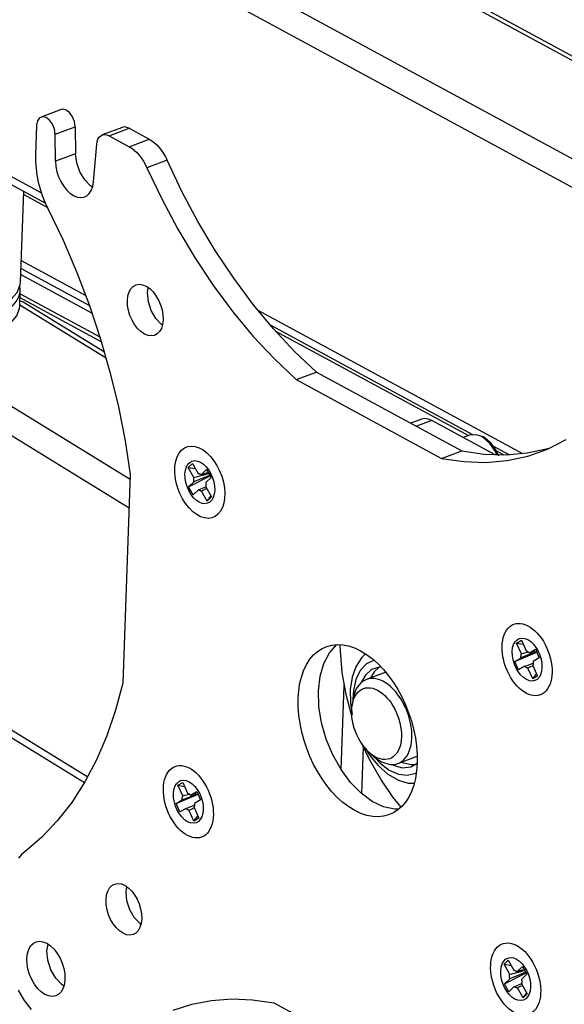
# Model space of a CAD drawing. Units: millimetres. Extents: x 579.61 to 589.59, y 386.78 to 392.11.
# Drawn here: x 588.61 to 588.85, y 387.07 to 387.5 of the extents above; entities that cross this region are included whole.
import ezdxf

# ---------------------------------------------------------------- set-up
doc = ezdxf.new("R2010")
doc.units = ezdxf.units.MM
doc.layers.add('PDF _Геометрия', color=7, linetype='Continuous')

msp = doc.modelspace()

# ---------------------------------------------------------------- linework, layer by layer
at = {"layer": 'PDF _Геометрия', "lineweight": 25}
for points in [[(588.54523, 387.69299), (588.53433, 387.38811), (588.53433, 387.38763), (588.53512, 387.38422), (588.5373, 387.3809), (588.5408, 387.37779), (588.5455, 387.375), (588.5512, 387.37264), (588.55772, 387.37078), (588.56482, 387.3695), (588.57223, 387.36885), (588.5797, 387.36883), (588.58695, 387.36946), (588.59372, 387.37072), (588.59977, 387.37256), (588.60487, 387.3749), (588.60884, 387.37767), (588.61155, 387.38076), (588.61289, 387.38408), (588.61302, 387.38529), (588.61444, 387.42511)], [(588.94093, 387.39278), (588.57372, 387.5919), (588.58177, 387.59131), (588.58983, 387.59147), (588.59752, 387.59239), (588.60455, 387.59401), (588.61062, 387.59629), (588.61545, 387.5991), (588.61886, 387.60235), (588.62068, 387.60589), (588.62098, 387.60782), (588.62262, 387.6535)], [(588.9957, 387.40811), (588.62175, 387.61089), (588.62175, 387.6109), (588.62111, 387.61117)], [(588.62104, 387.60947), (588.99122, 387.40872)], [(588.93705, 387.38233), (588.56497, 387.5841), (588.56045, 387.45794), (588.5605, 387.4569), (588.56066, 387.45592), (588.56097, 387.45506), (588.5614, 387.45431), (588.56195, 387.45368), (588.56259, 387.45324), (588.62391, 387.41999)], [(588.62818, 387.45019), (588.63701, 387.4535), (588.63669, 387.45572), (588.63583, 387.45789), (588.63455, 387.45968), (588.63304, 387.46083), (588.63151, 387.46119), (588.63083, 387.46106), (588.622, 387.45774)], [(588.56045, 387.45794), (588.62216, 387.42449)], [(588.64455, 387.42694), (588.64372, 387.42753), (588.64114, 387.43018), (588.63904, 387.43368), (588.63766, 387.43764), (588.63715, 387.44163), (588.62832, 387.43832), (588.62818, 387.45019), (588.62786, 387.45242), (588.627, 387.45457), (588.6257, 387.45638), (588.62419, 387.45753), (588.62268, 387.45788), (588.62136, 387.45738), (588.62045, 387.4561), (588.62009, 387.45422), (588.61961, 387.44081), (588.61961, 387.438), (588.61982, 387.43513), (588.62022, 387.43218), (588.62082, 387.42922), (588.62159, 387.42626), (588.62257, 387.42333), (588.6237, 387.42047), (588.62501, 387.41768), (588.63165, 387.40378), (588.63775, 387.38953), (588.64325, 387.37501), (588.64814, 387.36029), (588.65239, 387.34546), (588.65597, 387.33056), (588.65889, 387.31567), (588.66111, 387.30088), (588.65784, 387.20942), (588.65466, 387.19756), (588.65082, 387.18633), (588.64632, 387.17582), (588.64119, 387.16607), (588.63545, 387.15711), (588.62915, 387.149), (588.62229, 387.14178), (588.61491, 387.13547), (588.61347, 387.13418), (588.61216, 387.13263)], [(588.63701, 387.4535), (588.63715, 387.44163)], [(588.64498, 387.42928), (588.6464, 387.44578), (588.64659, 387.44699), (588.64697, 387.44806), (588.64751, 387.44892), (588.6482, 387.44956), (588.649, 387.44993), (588.6499, 387.45006), (588.65086, 387.44992), (588.65183, 387.44951), (588.66065, 387.44474), (588.66177, 387.44404), (588.66289, 387.44319), (588.66395, 387.44219), (588.66498, 387.44107), (588.66595, 387.43982), (588.66686, 387.43846), (588.66768, 387.43701), (588.66843, 387.43549), (588.6749, 387.42181), (588.68195, 387.40857), (588.68954, 387.39585), (588.69762, 387.38372), (588.70616, 387.37226), (588.71508, 387.36154), (588.72434, 387.35163), (588.73389, 387.34256), (588.79761, 387.308), (588.80743, 387.30657), (588.81702, 387.30626), (588.82636, 387.30708), (588.83537, 387.30904), (588.844, 387.3121), (588.85219, 387.31625)], [(588.65183, 387.44951), (588.66068, 387.45282), (588.65969, 387.45322), (588.65873, 387.45338), (588.65784, 387.45325), (588.65766, 387.45318), (588.64882, 387.44988)], [(588.66068, 387.45282), (588.66948, 387.44804)], [(588.66065, 387.44474), (588.66948, 387.44804), (588.67061, 387.44735), (588.67172, 387.4465), (588.67279, 387.4455), (588.67382, 387.44438), (588.67479, 387.44313), (588.67569, 387.44176), (588.67652, 387.44032), (588.67726, 387.43881)], [(588.74272, 387.34586), (588.73318, 387.35493), (588.72391, 387.36486), (588.715, 387.37558), (588.70647, 387.38704), (588.69839, 387.39917), (588.69079, 387.41189), (588.68373, 387.42513), (588.67726, 387.43881), (588.66843, 387.43549)], [(588.6144, 387.42371), (588.62482, 387.41806)], [(588.61336, 387.39482), (588.64162, 387.3795)], [(588.61323, 387.39132), (588.64323, 387.37506)], [(588.61315, 387.38867), (588.6444, 387.37172)], [(588.5342, 387.38461), (588.53395, 387.3776), (588.53397, 387.37681), (588.53489, 387.3734), (588.53719, 387.3701), (588.5408, 387.36701), (588.54559, 387.36426), (588.55139, 387.36193), (588.55795, 387.36013), (588.56509, 387.3589), (588.57252, 387.35831), (588.57998, 387.35835), (588.5872, 387.35904), (588.59393, 387.36035), (588.59989, 387.36224), (588.6049, 387.36463), (588.60877, 387.36743), (588.61136, 387.37054), (588.61257, 387.37388), (588.61265, 387.37478), (588.6129, 387.38179)], [(588.67523, 387.36642), (588.67483, 387.36672), (588.67232, 387.36936), (588.67032, 387.37283), (588.66907, 387.37674), (588.66873, 387.38058), (588.66904, 387.38294)], [(588.64984, 387.35458), (588.61411, 387.37656), (588.61393, 387.37667), (588.61314, 387.37697), (588.61273, 387.37707)], [(588.61277, 387.37851), (588.64848, 387.35915)], [(588.61284, 387.38026), (588.64783, 387.36129)], [(588.61266, 387.37536), (588.65058, 387.35206)], [(588.717, 387.37306), (588.83309, 387.31011)], [(588.72243, 387.36657), (588.81112, 387.31847)], [(588.72483, 387.36382), (588.80937, 387.31799)], [(588.55404, 387.35167), (588.55415, 387.35276), (588.5544, 387.35389), (588.5548, 387.355), (588.55533, 387.3561), (588.55597, 387.35713), (588.55672, 387.35807), (588.55754, 387.35892), (588.55844, 387.35964), (588.56291, 387.35921), (588.66104, 387.29889)], [(588.66058, 387.28617), (588.55404, 387.35167), (588.54952, 387.22551), (588.54955, 387.22446), (588.54973, 387.22347), (588.55007, 387.2226), (588.55052, 387.22182), (588.55111, 387.22119), (588.55162, 387.22082), (588.64107, 387.16585)], [(588.73389, 387.34256), (588.74272, 387.34586), (588.80644, 387.31132)], [(588.82108, 387.30958), (588.79333, 387.32464), (588.79179, 387.32526), (588.7903, 387.32546), (588.78891, 387.32522), (588.7888, 387.32518), (588.78411, 387.32343)], [(588.79333, 387.32464), (588.78655, 387.3221)], [(588.82191, 387.30957), (588.8212, 387.311), (588.81876, 387.31456), (588.81587, 387.31711), (588.81477, 387.31774), (588.81287, 387.31839), (588.81007, 387.31824), (588.8099, 387.31818), (588.80715, 387.31714)], [(588.82277, 387.30893), (588.82162, 387.3115), (588.81932, 387.31472), (588.81655, 387.31711), (588.81548, 387.31757)], [(588.79761, 387.308), (588.80644, 387.31132), (588.81626, 387.30988), (588.82586, 387.30957), (588.83519, 387.3104), (588.8442, 387.31235), (588.84526, 387.31265)], [(588.82014, 387.31358), (588.82741, 387.30963)], [(588.82172, 387.31128), (588.82491, 387.30956)], [(588.68651, 387.30404), (588.68964, 387.30358)], [(588.68669, 387.29546), (588.69616, 387.30032)], [(588.68901, 387.29964), (588.69, 387.2999), (588.69557, 387.30138)], [(588.69602, 387.30056), (588.69583, 387.30047), (588.69004, 387.29814), (588.68904, 387.29774)], [(588.69223, 387.30082), (588.69312, 387.30114), (588.69495, 387.30176)], [(588.691, 387.29428), (588.692, 387.29468), (588.69422, 387.29558)], [(588.69461, 387.29479), (588.69327, 387.29413), (588.69237, 387.29368)], [(588.69487, 387.28928), (588.69647, 387.2915)], [(588.54952, 387.22551), (588.6425, 387.16836)], [(588.77882, 387.1541), (588.77704, 387.15413), (588.77216, 387.15518), (588.76719, 387.15754), (588.76232, 387.16115), (588.75772, 387.16588), (588.75354, 387.17154), (588.74994, 387.17793), (588.74707, 387.18483), (588.74501, 387.19199), (588.74383, 387.19914), (588.74361, 387.20603), (588.74432, 387.2124), (588.74594, 387.21803), (588.74843, 387.22272), (588.75168, 387.22629), (588.75173, 387.22635)], [(588.75808, 387.19553), (588.75575, 387.20439), (588.75404, 387.21411), (588.75325, 387.22364), (588.75319, 387.22632)], [(588.83052, 387.227), (588.83344, 387.22647)], [(588.76398, 387.2219), (588.76244, 387.22044), (588.76005, 387.21663), (588.7584, 387.21199), (588.75757, 387.20663), (588.75762, 387.20079), (588.75843, 387.19561)], [(588.82975, 387.21893), (588.83934, 387.22306)], [(588.8393, 387.22317), (588.83929, 387.22315), (588.83345, 387.2209), (588.83245, 387.22051)], [(588.83262, 387.22231), (588.83361, 387.22256), (588.83555, 387.22307)], [(588.83611, 387.22265), (588.83701, 387.22299), (588.83857, 387.22356)], [(588.76807, 387.21942), (588.76801, 387.21942), (588.76468, 387.21783), (588.76195, 387.21497), (588.76001, 387.21101), (588.75894, 387.20615), (588.75876, 387.20231)], [(588.77112, 387.21649), (588.77022, 387.21643), (588.76693, 387.21533), (588.7642, 387.21293), (588.76236, 387.20964)], [(588.83411, 387.21682), (588.83511, 387.21721), (588.83776, 387.21824)], [(588.83766, 387.21703), (588.83637, 387.21639), (588.83547, 387.21594)], [(588.77315, 387.21419), (588.76464, 387.211)], [(588.77018, 387.21642), (588.768, 387.21435), (588.76641, 387.21167)], [(588.83757, 387.21124), (588.83925, 387.2135)], [(588.75362, 387.1714), (588.75494, 387.20833)], [(588.75865, 387.20158), (588.75834, 387.19918)], [(588.77989, 387.15506), (588.77644, 387.15931), (588.77093, 387.16725), (588.76602, 387.1759), (588.76283, 387.18265)], [(588.76265, 387.16086), (588.76339, 387.1814)], [(588.76409, 387.181), (588.76602, 387.17782), (588.76979, 387.17325), (588.77405, 387.16954), (588.77869, 387.16688), (588.78301, 387.16558), (588.78539, 387.16547)], [(588.76594, 387.17892), (588.76775, 387.17731), (588.76782, 387.17724), (588.77133, 387.17483), (588.77486, 387.17374)], [(588.7683, 387.17682), (588.77072, 387.17429), (588.7747, 387.17125), (588.77877, 387.16944), (588.78272, 387.169), (588.7863, 387.16992), (588.78657, 387.17004)], [(588.77584, 387.17367), (588.77676, 387.17324), (588.78055, 387.17225), (588.78407, 387.17264), (588.78694, 387.17426)], [(588.77845, 387.17414), (588.78695, 387.17732)], [(588.78022, 387.17481), (588.78055, 387.17465), (588.78434, 387.17367), (588.78619, 387.17369)], [(588.68201, 387.16464), (588.68493, 387.16411)], [(588.68123, 387.15657), (588.69084, 387.16069)], [(588.6908, 387.16081), (588.69077, 387.16079), (588.68494, 387.15854), (588.68394, 387.15815)], [(588.68412, 387.15994), (588.68511, 387.16021), (588.68705, 387.16071)], [(588.68761, 387.16031), (588.6885, 387.16063), (588.69007, 387.16119)], [(588.68559, 387.15447), (588.68659, 387.15485), (588.68914, 387.15583)], [(588.68915, 387.15467), (588.68787, 387.15403), (588.68697, 387.15358)], [(588.68907, 387.14889), (588.69073, 387.15114)], [(588.66583, 387.1036), (588.66543, 387.1039), (588.66291, 387.10654), (588.66091, 387.11001), (588.65968, 387.11392), (588.65933, 387.11776), (588.65964, 387.12013)], [(588.63201, 387.07651), (588.63114, 387.07714), (588.62845, 387.07994), (588.62633, 387.08365), (588.625, 387.08782), (588.62462, 387.09193), (588.62509, 387.09497)], [(588.825, 387.08606), (588.82811, 387.0856)], [(588.82748, 387.08165), (588.82848, 387.08192), (588.83404, 387.08339)], [(588.83451, 387.08257), (588.8343, 387.08249), (588.82851, 387.08015), (588.82752, 387.07975)], [(588.8307, 387.08285), (588.83161, 387.08315), (588.83343, 387.08378)], [(588.82516, 387.07747), (588.83464, 387.08233)], [(588.61197, 387.07479), (588.61464, 387.07024), (588.6177, 387.06626)], [(588.82948, 387.07631), (588.83047, 387.07669), (588.8327, 387.0776)], [(588.83309, 387.07681), (588.83175, 387.07614), (588.83086, 387.07569)], [(588.67993, 387.06593), (588.68819, 387.06858), (588.69679, 387.07024), (588.70568, 387.07089), (588.71479, 387.07051), (588.72411, 387.06913), (588.78782, 387.03457)], [(588.83334, 387.07129), (588.83494, 387.07351)]]:
    msp.add_lwpolyline(points, dxfattribs=at)
for points in [[(588.69237, 387.29368), (588.6922, 387.29369), (588.69204, 387.29374), (588.69186, 387.29379), (588.69169, 387.29386), (588.69151, 387.29394), (588.69134, 387.29404), (588.69116, 387.29415), (588.691, 387.29428), (588.68865, 387.292), (588.68669, 387.29546), (588.68904, 387.29774), (588.689, 387.29799), (588.68897, 387.29824), (588.68894, 387.29849), (588.68893, 387.29872), (588.68894, 387.29896), (588.68894, 387.29919), (588.68897, 387.29942), (588.68901, 387.29964), (588.68651, 387.30404), (588.68836, 387.30583), (588.69086, 387.30143), (588.69102, 387.3014), (588.69119, 387.30138), (588.69136, 387.30132), (588.69154, 387.30125), (588.69172, 387.30117), (588.69189, 387.30107), (588.69205, 387.30096), (588.69223, 387.30082), (588.69458, 387.30311), (588.69654, 387.29965), (588.69419, 387.29738), (588.69423, 387.29713), (588.69426, 387.29688), (588.69429, 387.29663), (588.69429, 387.29638), (588.69429, 387.29614), (588.69429, 387.29592), (588.69426, 387.29568), (588.69422, 387.29547), (588.69672, 387.29107), (588.69487, 387.28928)], [(588.83776, 387.21897), (588.83779, 387.21872), (588.83779, 387.21849), (588.83779, 387.21825), (588.83776, 387.21801), (588.83773, 387.21779), (588.8377, 387.21758), (588.83765, 387.21738), (588.83759, 387.21718), (588.83969, 387.21249), (588.83757, 387.21124), (588.83547, 387.21594), (588.8353, 387.216), (588.83512, 387.21607), (588.83494, 387.21617), (588.83477, 387.21626), (588.83461, 387.21639), (588.83443, 387.21651), (588.83426, 387.21667), (588.83411, 387.21682), (588.8314, 387.21524), (588.82975, 387.21893), (588.83245, 387.22051), (588.83243, 387.22076), (588.83243, 387.221), (588.83243, 387.22124), (588.83244, 387.22146), (588.83247, 387.22168), (588.83251, 387.2219), (588.83257, 387.22211), (588.83262, 387.22231), (588.83052, 387.227), (588.83264, 387.22824), (588.83475, 387.22354), (588.83491, 387.22349), (588.83509, 387.22342), (588.83526, 387.22332), (588.83544, 387.22322), (588.83561, 387.2231), (588.83577, 387.22296), (588.83594, 387.22282), (588.83611, 387.22265), (588.83882, 387.22424), (588.84047, 387.22056)], [(588.68394, 387.15815), (588.68393, 387.1584), (588.68391, 387.15864), (588.68393, 387.15888), (588.68394, 387.15911), (588.68397, 387.15933), (588.68401, 387.15954), (588.68405, 387.15975), (588.68412, 387.15994), (588.68201, 387.16464), (588.68414, 387.16589), (588.68623, 387.16118), (588.68641, 387.16113), (588.68658, 387.16106), (588.68676, 387.16096), (588.68693, 387.16086), (588.68711, 387.16074), (588.68727, 387.16061), (588.68744, 387.16046), (588.68761, 387.16031), (588.69032, 387.16189), (588.69197, 387.15819), (588.68926, 387.15661), (588.68927, 387.15636), (588.68929, 387.15613), (588.68927, 387.15589), (588.68926, 387.15567), (588.68923, 387.15544), (588.68919, 387.15522), (588.68915, 387.15501), (588.68908, 387.15482), (588.69119, 387.15013), (588.68907, 387.14889), (588.68697, 387.15358), (588.68679, 387.15364), (588.68662, 387.15371), (588.68644, 387.15381), (588.68627, 387.1539), (588.68609, 387.15403), (588.68593, 387.15415), (588.68576, 387.15431), (588.68559, 387.15447), (588.68289, 387.15288), (588.68123, 387.15657)], [(588.82933, 387.08344), (588.8295, 387.08343), (588.82966, 387.08339), (588.82984, 387.08333), (588.83001, 387.08326), (588.83019, 387.08318), (588.83037, 387.08308), (588.83054, 387.08297), (588.8307, 387.08285), (588.83307, 387.08513), (588.83501, 387.08167), (588.83266, 387.07939), (588.8327, 387.07914), (588.83275, 387.07889), (588.83276, 387.07864), (588.83277, 387.0784), (588.83277, 387.07817), (588.83276, 387.07793), (588.83273, 387.07771), (588.8327, 387.07749), (588.83519, 387.07308), (588.83334, 387.07129), (588.83086, 387.07569), (588.83069, 387.07572), (588.83051, 387.07575), (588.83034, 387.07581), (588.83016, 387.07588), (588.83, 387.07596), (588.82982, 387.07606), (588.82965, 387.07617), (588.82948, 387.07631), (588.82712, 387.07401), (588.82516, 387.07747), (588.82752, 387.07975), (588.82748, 387.08), (588.82744, 387.08025), (588.82743, 387.0805), (588.82741, 387.08075), (588.82741, 387.08099), (588.82743, 387.08121), (588.82745, 387.08144), (588.82748, 387.08165), (588.825, 387.08606), (588.82684, 387.08785)]]:
    msp.add_lwpolyline(points, close=True, dxfattribs=at)
for centre, major_axis, ratio, start_param, end_param in [((588.63667, 387.43451), (-0.00443, 0.0118), 0.601379, 1.02791, 4.04333), ((588.57355, 387.38319), (-0.03935, 0.00141), 0.454265, 6.184437, 9.523011), ((588.66771, 387.37303), (-0.00415, 0.01105), 0.601174, 4.105922, 10.389107), ((588.69161, 387.29755), (-0.0058, 0.01548), 0.601314, 3.398568234754669, 9.681753541934256), ((588.69161, 387.29756), (-0.00345, 0.00922), 0.601738, 4.106113, 10.389298), ((588.83511, 387.21975), (-0.00581, 0.01548), 0.601008, 4.8158972774027, 11.09908258458229), ((588.76085, 387.18856), (-0.01383, 0.03687), 0.601155, 0.965451, 7.248636), ((588.8351, 387.21975), (-0.00346, 0.00922), 0.601157, 0.966028, 7.249213), ((588.77154, 387.19257), (-0.00692, 0.01843), 0.601202, 2.840012, 7.134654), ((588.7691, 387.19165), (-0.00576, 0.01539), 0.601314, 2.841778407457102, 9.124963714636689), ((588.6866, 387.15738), (-0.0058, 0.01549), 0.601164, 1.67491434776455, 7.958099654944136), ((588.6866, 387.15739), (-0.00345, 0.00922), 0.601716, 0.96613, 7.249315), ((588.65832, 387.1102), (-0.00415, 0.01106), 0.60098, 0.9657314734515959, 7.248916780631182), ((588.62414, 387.08408), (-0.00441, 0.0118), 0.601655, 0.965506, 7.248691), ((588.83009, 387.07957), (-0.00581, 0.01548), 0.601568, 0.254526, 6.537711), ((588.8301, 387.07957), (-0.00346, 0.00922), 0.601726, 4.105964, 10.389149)]:
    msp.add_ellipse(centre, major_axis=major_axis, ratio=ratio, start_param=start_param, end_param=end_param, dxfattribs=at)

doc.saveas('drawing.dxf')
